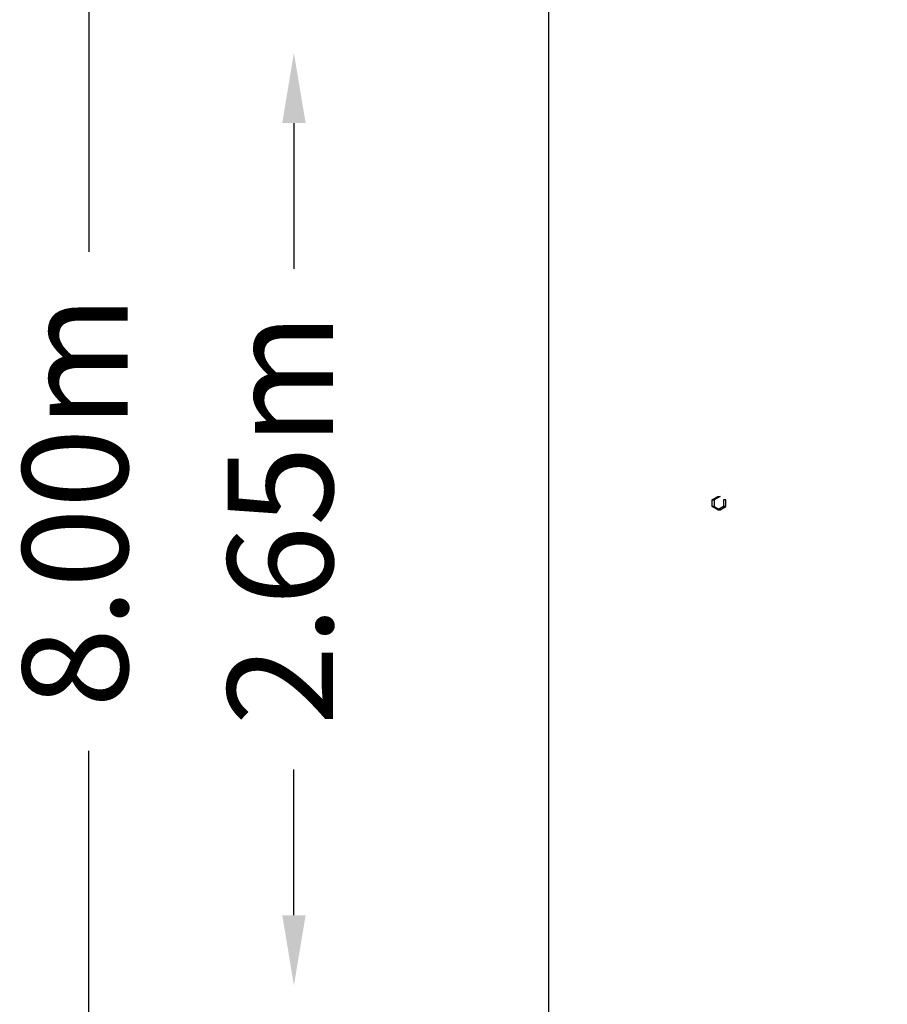
# Model space of a CAD drawing. Units: millimetres. Extents: x -5407 to 3900, y -4000 to 5434.
# Drawn here: x -5407 to -2935, y -1432 to 1372 of the extents above; entities that cross this region are included whole.
import ezdxf

# ---------------------------------------------------------------- set-up
doc = ezdxf.new("R2010")
doc.units = ezdxf.units.MM
doc.header["$LTSCALE"] = 700
for name, color, linetype in [('NORLEG-DIM', 7, 'Continuous'), ('NORLEG-Falling Space', 1, 'Continuous'), ('NORLEG-ST', 254, 'Continuous')]:
    doc.layers.add(name, color=color, linetype=linetype)
doc.styles.get("Standard").update_dxf_attribs({"font": 'arial.ttf', "height": 300})
doc.dimstyles.new('HAGS - Dim Plan', dxfattribs={"dimtxt": 300, "dimasz": 200, "dimexe": 1.25, "dimexo": 0.625, "dimgap": 150, "dimtad": 0, "dimlfac": 0.001, "dimrnd": 0.05, "dimzin": 1, "dimdsep": 46, "dimtxsty": 'Standard', "dimcen": 0.1, "dimse1": 1, "dimse2": 1, "dimclrd": 1, "dimadec": 0, "dimazin": 0, "dimtfac": 1, "dimtmove": 0, "dimatfit": 3, "dimfxl": 1, "dimarcsym": 0})

# ---------------------------------------------------------------- blocks, each defined once
blk = doc.blocks.new('*D24')
at = {"layer": 'Defpoints', "color": 0, "transparency": 16777216}
for p in [(3746.8, 1277.3), (-4625.5, -1378), (3746.8, -1378)]:
    blk.add_point(p, dxfattribs=at)
at = {"layer": 'NORLEG-DIM', "color": 1, "lineweight": -2, "transparency": 16777216}
for p, q in [((-4625.5, 1077.3), (-4625.5, 662.4)), ((-4625.5, -1178), (-4625.5, -763.1))]:
    blk.add_line(p, q, dxfattribs=at)
at = {"layer": 'NORLEG-DIM', "color": 1, "transparency": 16777216}
for points in [[(-4658.8, 1077.3), (-4592.1, 1077.3), (-4625.5, 1277.3)], [(-4658.8, -1178), (-4592.1, -1178), (-4625.5, -1378)]]:
    blk.add_solid(points, dxfattribs=at)
at = {"layer": 'NORLEG-DIM', "color": 0, "transparency": 16777216, "insert": (-4625.5, -50.3), "char_height": 300, "attachment_point": 5, "rotation": 90}
blk.add_mtext('2.65m', dxfattribs=at)
blk = doc.blocks.new('*D25')
at = {"layer": 'Defpoints', "color": 0, "transparency": 16777216}
for p in [(-5209.8, 4000), (-3900.2, 4000), (-3900.2, -4000)]:
    blk.add_point(p, dxfattribs=at)
at = {"layer": 'NORLEG-DIM', "color": 1, "lineweight": -2, "transparency": 16777216}
for p, q in [((-5209.8, 3800), (-5209.8, 710.4)), ((-5209.8, -3800), (-5209.8, -710.4))]:
    blk.add_line(p, q, dxfattribs=at)
at = {"layer": 'NORLEG-DIM', "color": 1, "transparency": 16777216}
for points in [[(-5243.1, 3800), (-5176.4, 3800), (-5209.8, 4000)], [(-5243.1, -3800), (-5176.4, -3800), (-5209.8, -4000)]]:
    blk.add_solid(points, dxfattribs=at)
at = {"layer": 'NORLEG-DIM', "color": 0, "transparency": 16777216, "insert": (-5209.8, 0), "char_height": 300, "attachment_point": 5, "rotation": 90}
blk.add_mtext('8.00m', dxfattribs=at)
blk = doc.blocks.new('*D26')
at = {"layer": 'Defpoints', "color": 0, "transparency": 16777216}
for p in [(3846.2, 4618.8), (3846.2, 1177.8), (-3899.3, -1223.2)]:
    blk.add_point(p, dxfattribs=at)
at = {"layer": 'NORLEG-DIM', "color": 1, "lineweight": -2, "transparency": 16777216}
for p, q in [((-3699.3, 4618.8), (-735.6, 4618.8)), ((3646.2, 4618.8), (682.4, 4618.8))]:
    blk.add_line(p, q, dxfattribs=at)
at = {"layer": 'NORLEG-DIM', "color": 1, "transparency": 16777216}
for points in [[(-3699.3, 4652.1), (-3699.3, 4585.5), (-3899.3, 4618.8)], [(3646.2, 4652.1), (3646.2, 4585.5), (3846.2, 4618.8)]]:
    blk.add_solid(points, dxfattribs=at)
at = {"layer": 'NORLEG-DIM', "color": 0, "transparency": 16777216, "insert": (-26.6, 4618.8), "char_height": 300, "attachment_point": 5}
blk.add_mtext('7.75m', dxfattribs=at)

msp = doc.modelspace()

# ---------------------------------------------------------------- linework, layer by layer
at = {"layer": 'NORLEG-Falling Space'}
msp.add_lwpolyline([(3900.239, 4000), (3900.239, -4000), (3900.239, 4000), (-3900.239, 4000), (-3900.239, -4000), (3900.239, -4000)], dxfattribs=at)

# ---------------------------------------------------------------- dimensions: what is measured, and where the dimension line sits
at = {"layer": 'NORLEG-DIM'}
dim = msp.add_linear_dim(base=(3846.152, 4618.797), p1=(-3899.324, -1223.181), p2=(3846.152, 1177.813), dimstyle='HAGS - Dim Plan', override={"dimpost": 'm'}, dxfattribs=at)
dim.commit()
dim.dimension.update_dxf_attribs({"geometry": '*D26', "text_midpoint": (-26.586, 4618.797)})
for base, p1, p2, picture, middle in [((-5209.778, 4000), (-3900.239, -4000), (-3900.239, 4000), '*D25', (-5209.778, 0)), ((-4625.474, -1377.958), (3746.826, 1277.335), (3746.826, -1377.958), '*D24', (-4625.474, -50.311))]:
    dim = msp.add_linear_dim(base=base, p1=p1, p2=p2, angle=90, dimstyle='HAGS - Dim Plan', override={"dimpost": 'm'}, dxfattribs=at)
    dim.commit()
    dim.dimension.update_dxf_attribs({"geometry": picture, "text_midpoint": middle})

# ---------------------------------------------------------------- meshes
at = {"layer": 'NORLEG-ST'}
mesh = msp.add_polymesh((2, 6), dxfattribs=dict(at, n_close=True))
for k, corner in enumerate([(-3411.873, 13.999, 2372.555), (-3428.305, 4.499, 2371.694), (-3428.305, -14.501, 2371.694), (-3411.873, -24.001, 2372.555), (-3395.441, -14.501, 2373.416), (-3395.441, 4.499, 2373.416), (-3418.154, 13.999, 2492.391), (-3434.586, 4.499, 2491.53), (-3434.586, -14.501, 2491.53), (-3418.154, -24.001, 2492.391), (-3401.722, -14.501, 2493.252), (-3401.722, 4.499, 2493.252)]):
    mesh.set_mesh_vertex(divmod(k, 6), corner)

doc.saveas('drawing.dxf')
